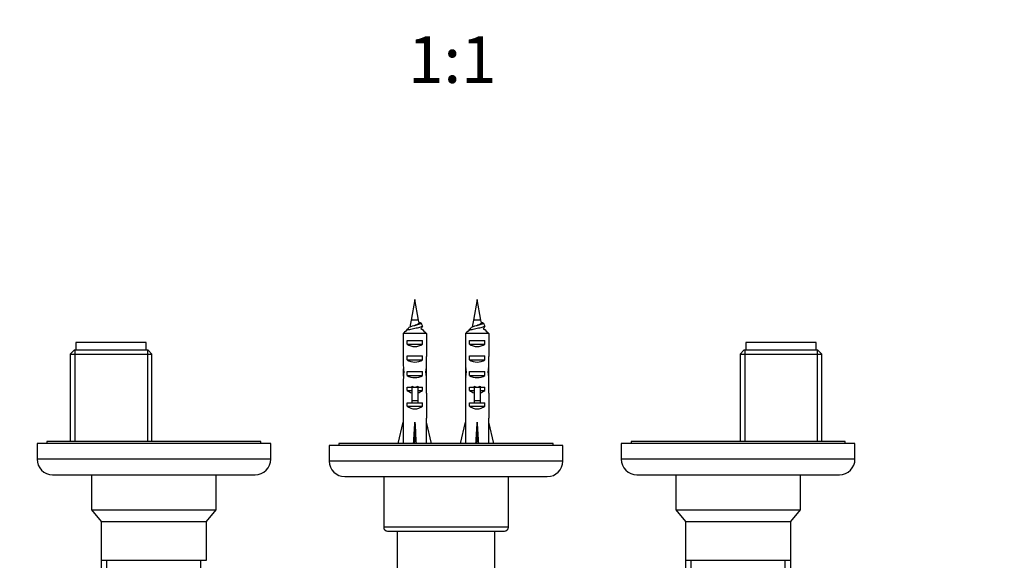
# Model space of a CAD drawing. Units: millimetres. Extents: x -506 to 2907, y 0 to 3143.
# Drawn here: x 1023 to 1276, y 539 to 678 of the extents above; entities that cross this region are included whole.
import ezdxf
from ezdxf import colors
from ezdxf.entities.mleader import LeaderData, LeaderLine
from ezdxf.enums import TextEntityAlignment as Align
from ezdxf.math import Vec2, Vec3

# ---------------------------------------------------------------- set-up
doc = ezdxf.new("R2010")
doc.units = ezdxf.units.MM
doc.layers.add('DV7_Défaut', color=7, linetype='Continuous')
doc.layers.add('Défaut', color=7, linetype='Continuous')
doc.styles.add('SEACAD_ArialB', font='arialbd.ttf')

# ---------------------------------------------------------------- blocks, each defined once
blk = doc.blocks.new('_DOT')
at = {"color": 0}
blk.add_line((0, 0), (-1, 0), dxfattribs=at)
at = {"color": 0, "const_width": 0.333}
blk.add_lwpolyline([(-0.1665, 0, 1), (0.1665, 0, 1)], format="xyb", close=True, dxfattribs=at)
blk = doc.blocks.new('SE6')
at = {"layer": 'DV7_Défaut', "color": 7, "linetype": 'Continuous'}
for p, q in [((1124.37, 605.87), (1123.42, 600.6)), ((1125.33, 600.6), (1124.37, 605.87)), ((1140.37, 605.87), (1139.42, 600.6)), ((1141.33, 600.6), (1140.37, 605.87)), ((1125.33, 600.6), (1123.42, 600.6)), ((1125.43, 600.01), (1125.85, 600.01)), ((1141.33, 600.6), (1139.42, 600.6)), ((1141.43, 600.01), (1141.85, 600.01)), ((1121.41, 597.17), (1121.41, 591.26)), ((1127.33, 597.17), (1121.41, 597.17)), ((1125.92, 598.37), (1126.1, 598.37)), ((1127.33, 597.17), (1127.33, 591.26)), ((1137.41, 597.17), (1137.41, 591.26)), ((1143.33, 597.17), (1137.41, 597.17)), ((1141.92, 598.37), (1142.1, 598.37)), ((1143.33, 597.17), (1143.33, 591.26)), ((1055.37, 594.87), (1037.37, 594.87)), ((1037.37, 594.87), (1037.37, 592.87)), ((1055.37, 592.87), (1055.37, 594.87)), ((1122.39, 594.37), (1122.39, 595.37)), ((1122.39, 595.37), (1126.36, 595.37)), ((1122.39, 594.37), (1126.36, 594.37)), ((1126.36, 594.37), (1126.36, 595.37)), ((1138.39, 594.37), (1138.39, 595.37)), ((1138.39, 595.37), (1142.36, 595.37)), ((1138.39, 594.37), (1142.36, 594.37)), ((1142.36, 594.37), (1142.36, 595.37)), ((1227.37, 594.87), (1209.37, 594.87)), ((1209.37, 594.87), (1209.37, 592.87)), ((1227.37, 592.87), (1227.37, 594.87)), ((1036.87, 592.87), (1035.87, 591.87)), ((1035.87, 591.87), (1056.87, 591.87)), ((1035.87, 591.87), (1035.87, 569.37)), ((1055.87, 592.87), (1036.87, 592.87)), ((1037.06, 592.87), (1037.06, 569.37)), ((1055.69, 592.87), (1055.69, 569.37)), ((1056.87, 591.87), (1055.87, 592.87)), ((1056.87, 569.37), (1056.87, 591.87)), ((1208.87, 592.87), (1207.87, 591.87)), ((1207.87, 591.87), (1228.87, 591.87)), ((1207.87, 591.87), (1207.87, 569.37)), ((1227.87, 592.87), (1208.87, 592.87)), ((1209.06, 592.87), (1209.06, 569.37)), ((1227.69, 592.87), (1227.69, 569.37)), ((1228.87, 591.87), (1227.87, 592.87)), ((1228.87, 569.37), (1228.87, 591.87)), ((1122.39, 590.37), (1122.39, 591.37)), ((1122.39, 591.37), (1126.36, 591.37)), ((1122.39, 590.37), (1126.36, 590.37)), ((1126.36, 590.37), (1126.36, 591.37)), ((1138.39, 590.37), (1138.39, 591.37)), ((1138.39, 591.37), (1142.36, 591.37)), ((1138.39, 590.37), (1142.36, 590.37)), ((1142.36, 590.37), (1142.36, 591.37)), ((1121.37, 587.22), (1121.54, 587.22)), ((1122.39, 586.37), (1122.39, 587.37)), ((1122.39, 587.37), (1126.36, 587.37)), ((1126.36, 586.37), (1126.36, 587.37)), ((1127.37, 587.22), (1127.2, 587.22)), ((1137.37, 587.22), (1137.54, 587.22)), ((1138.39, 586.37), (1138.39, 587.37)), ((1138.39, 587.37), (1142.36, 587.37)), ((1142.36, 586.37), (1142.36, 587.37)), ((1143.37, 587.22), (1143.2, 587.22)), ((1121.37, 584.48), (1121.37, 582.93)), ((1122.39, 586.37), (1126.36, 586.37)), ((1127.37, 582.93), (1127.37, 584.48)), ((1137.37, 584.48), (1137.37, 582.93)), ((1138.39, 586.37), (1142.36, 586.37)), ((1143.37, 582.93), (1143.37, 584.48)), ((1121.41, 581.81), (1121.41, 575.36)), ((1122.39, 582.51), (1122.39, 583.37)), ((1122.39, 583.37), (1123.62, 583.37)), ((1122.39, 582.51), (1123.62, 582.51)), ((1123.62, 583.59), (1123.62, 583.37)), ((1123.62, 583.37), (1124.37, 583.37)), ((1123.62, 583.37), (1123.62, 579.91)), ((1124.37, 583.37), (1125.12, 583.37)), ((1125.12, 583.59), (1125.12, 583.37)), ((1125.12, 583.37), (1126.36, 583.37)), ((1125.12, 583.37), (1125.12, 579.91)), ((1125.12, 582.51), (1126.36, 582.51)), ((1126.36, 582.51), (1126.36, 583.37)), ((1127.33, 581.81), (1127.33, 575.36)), ((1137.41, 581.81), (1137.41, 575.36)), ((1138.39, 582.51), (1138.39, 583.37)), ((1138.39, 583.37), (1139.62, 583.37)), ((1138.39, 582.51), (1139.62, 582.51)), ((1139.62, 583.59), (1139.62, 583.37)), ((1139.62, 583.37), (1140.37, 583.37)), ((1139.62, 583.37), (1139.62, 579.91)), ((1140.37, 583.37), (1141.12, 583.37)), ((1141.12, 583.59), (1141.12, 583.37)), ((1141.12, 583.37), (1142.36, 583.37)), ((1141.12, 583.37), (1141.12, 579.91)), ((1141.12, 582.51), (1142.36, 582.51)), ((1142.36, 582.51), (1142.36, 583.37)), ((1143.33, 581.81), (1143.33, 575.36)), ((1122.39, 578.51), (1122.39, 579.37)), ((1122.39, 579.37), (1123.62, 579.37)), ((1123.62, 579.91), (1125.12, 579.91)), ((1123.62, 579.91), (1123.62, 579.31)), ((1123.62, 579.31), (1125.12, 579.31)), ((1125.12, 579.91), (1125.12, 579.31)), ((1125.12, 579.37), (1126.36, 579.37)), ((1126.36, 578.51), (1126.36, 579.37)), ((1138.39, 578.51), (1138.39, 579.37)), ((1138.39, 579.37), (1139.62, 579.37)), ((1139.62, 579.91), (1141.12, 579.91)), ((1139.62, 579.91), (1139.62, 579.31)), ((1139.62, 579.31), (1141.12, 579.31)), ((1141.12, 579.91), (1141.12, 579.31)), ((1141.12, 579.37), (1142.36, 579.37)), ((1142.36, 578.51), (1142.36, 579.37)), ((1122.39, 578.51), (1126.36, 578.51)), ((1138.39, 578.51), (1142.36, 578.51)), ((1120.12, 568.87), (1121.37, 574.35)), ((1121.41, 575.36), (1121.37, 575.36)), ((1121.37, 575.36), (1121.37, 574.35)), ((1124.37, 568.87), (1124.37, 574.35)), ((1127.33, 575.36), (1127.37, 575.36)), ((1127.37, 574.35), (1127.37, 575.36)), ((1128.63, 568.87), (1127.37, 574.35)), ((1136.12, 568.87), (1137.37, 574.35)), ((1137.41, 575.36), (1137.37, 575.36)), ((1137.37, 575.36), (1137.37, 574.35)), ((1140.37, 568.87), (1140.37, 574.35)), ((1143.33, 575.36), (1143.37, 575.36)), ((1143.37, 574.35), (1143.37, 575.36)), ((1144.63, 568.87), (1143.37, 574.35)), ((1087.37, 568.87), (1027.37, 568.87)), ((1027.37, 568.87), (1027.37, 564.87)), ((1084.87, 569.37), (1029.87, 569.37)), ((1029.87, 569.37), (1029.87, 568.87)), ((1084.87, 568.87), (1084.87, 569.37)), ((1087.37, 564.87), (1087.37, 568.87)), ((1159.87, 568.87), (1104.87, 568.87)), ((1104.87, 568.87), (1104.87, 568.37)), ((1159.87, 568.37), (1159.87, 568.87)), ((1237.37, 568.87), (1177.37, 568.87)), ((1177.37, 568.87), (1177.37, 564.87)), ((1234.87, 569.37), (1179.87, 569.37)), ((1179.87, 569.37), (1179.87, 568.87)), ((1234.87, 568.87), (1234.87, 569.37)), ((1237.37, 564.87), (1237.37, 568.87)), ((1162.37, 568.37), (1102.37, 568.37)), ((1102.37, 568.37), (1102.37, 564.37)), ((1162.37, 564.37), (1162.37, 568.37)), ((1087.37, 564.87), (1027.37, 564.87)), ((1162.37, 564.37), (1102.37, 564.37)), ((1237.37, 564.87), (1177.37, 564.87)), ((1031.37, 560.87), (1083.37, 560.87)), ((1041.37, 560.87), (1041.37, 551.87)), ((1073.37, 551.87), (1073.37, 560.87)), ((1106.37, 560.37), (1158.37, 560.37)), ((1116.37, 560.37), (1116.37, 547.37)), ((1148.37, 547.37), (1148.37, 560.37)), ((1181.37, 560.87), (1233.37, 560.87)), ((1191.37, 560.87), (1191.37, 551.87)), ((1223.37, 551.87), (1223.37, 560.87)), ((1041.37, 551.87), (1073.37, 551.87)), ((1041.37, 551.87), (1043.86, 548.88)), ((1070.88, 548.88), (1073.37, 551.87)), ((1191.37, 551.87), (1223.37, 551.87)), ((1191.37, 551.87), (1193.86, 548.88)), ((1220.88, 548.88), (1223.37, 551.87)), ((1043.86, 548.88), (1070.88, 548.88)), ((1043.86, 548.88), (1043.86, 538.87)), ((1070.88, 538.87), (1070.88, 548.88)), ((1193.86, 548.88), (1220.88, 548.88)), ((1193.86, 548.88), (1193.86, 538.87)), ((1220.88, 538.87), (1220.88, 548.88)), ((1148.37, 547.37), (1116.37, 547.37)), ((1117.37, 546.37), (1147.37, 546.37)), ((1119.87, 546.37), (1119.87, 529.87)), ((1144.87, 529.87), (1144.87, 546.37)), ((1043.86, 538.87), (1070.88, 538.87)), ((1043.87, 538.87), (1043.87, 536.37)), ((1045.31, 536.37), (1045.31, 538.87)), ((1069.43, 536.37), (1069.43, 538.87)), ((1193.86, 538.87), (1220.88, 538.87)), ((1193.87, 538.87), (1193.87, 536.37)), ((1195.31, 536.37), (1195.31, 538.87)), ((1219.43, 536.37), (1219.43, 538.87)), ((1220.87, 536.37), (1220.87, 538.87))]:
    blk.add_line(p, q, dxfattribs=at)
for centre, radius, start, end in [((1162.79, 593.45), 40.02, 169.7072, 172.186), ((1085.95, 593.45), 40.02, 9.2316, 10.2928), ((1178.79, 593.45), 40.02, 169.7072, 172.186), ((1101.95, 593.45), 40.02, 9.2316, 10.2928), ((630.12, 871.29), 563.08, 331.0062, 331.0429), ((1600.59, 336.12), 542.25, 150.9941, 151.0855), ((646.12, 871.29), 563.08, 331.0062, 331.0429), ((1616.59, 336.12), 542.25, 150.9941, 151.0855), ((1031.37, 564.87), 4, 180, 270), ((1083.37, 564.87), 4, 270, 0), ((1106.37, 564.37), 4, 180, 270), ((1158.37, 564.37), 4, 270, 0), ((1181.37, 564.87), 4, 180, 270), ((1233.37, 564.87), 4, 270, 0), ((1117.37, 547.37), 1, 180, 270), ((1147.37, 547.37), 1, 270, 0)]:
    blk.add_arc(centre, radius, start, end, dxfattribs=at)
for centre, major_axis, ratio, start_param, end_param in [((1124.37, 596.08), (3, 0), 0.760351, 3.989655, 5.435123), ((1140.37, 596.08), (3, 0), 0.760351, 3.989655, 5.435123), ((1124.37, 589.51), (0, 10.51), 0.285569, 1.403348, 1.570796), ((1124.37, 589.51), (0, -6.74), 0.445101, 4.712389, 5.052226), ((1124.37, 592.08), (3, 0), 0.760351, 3.989655, 5.435123), ((1124.37, 589.51), (0, -6.74), 0.445101, 1.230959, 1.570796), ((1124.37, 589.51), (0, 10.51), 0.285569, 4.712389, 4.879837), ((1140.37, 589.51), (0, 10.51), 0.285569, 1.403348, 1.570796), ((1140.37, 589.51), (0, -6.74), 0.445101, 4.712389, 5.052226), ((1140.37, 592.08), (3, 0), 0.760351, 3.989655, 5.435123), ((1140.37, 589.51), (0, -6.74), 0.445101, 1.230959, 1.570796), ((1140.37, 589.51), (0, 10.51), 0.285569, 4.712389, 4.879837), ((1124.37, 587.05), (0, 6.74), 0.445101, 1.387338, 1.545119), ((1124.37, 584.48), (0, 8.33), 0.359989, 1.230959, 1.570796), ((1124.37, 587.43), (0, -8.33), 0.359989, 4.738067, 4.890466), ((1124.37, 584.48), (0, 8.33), 0.359989, 4.712389, 5.052226), ((1124.37, 587.05), (0, 6.74), 0.445101, 4.738067, 4.895847), ((1124.37, 587.43), (0, -8.33), 0.359989, 1.39272, 1.545119), ((1140.37, 587.05), (0, 6.74), 0.445101, 1.387338, 1.545119), ((1140.37, 584.48), (0, 8.33), 0.359989, 1.230959, 1.570796), ((1140.37, 587.43), (0, -8.33), 0.359989, 4.738067, 4.890466), ((1140.37, 584.48), (0, 8.33), 0.359989, 4.712389, 5.052226), ((1140.37, 587.05), (0, 6.74), 0.445101, 4.738067, 4.895847), ((1140.37, 587.43), (0, -8.33), 0.359989, 1.39272, 1.545119), ((1124.37, 588.08), (3, 0), 0.760351, 3.989655, 5.435123), ((1140.37, 588.08), (3, 0), 0.760351, 3.989655, 5.435123), ((1124.37, 582.93), (0, 6.74), 0.445101, 1.570796, 1.738244), ((1124.37, 584.7), (3, 0), 0.976011, 3.989655, 4.459709), ((1124.37, 590.43), (0, -7.06), 0.425017, 6.030505, 6.283185), ((1124.37, 590.43), (0, 7.06), 0.425017, 3.141593, 3.394273), ((1124.37, 584.7), (3, 0), 0.976011, 4.965069, 5.435123), ((1124.37, 582.93), (0, 6.74), 0.445101, 4.544941, 4.712389), ((1140.37, 582.93), (0, 6.74), 0.445101, 1.570796, 1.738244), ((1140.37, 584.7), (3, 0), 0.976011, 3.989655, 4.459709), ((1140.37, 590.43), (0, -7.06), 0.425017, 6.030505, 6.283185), ((1140.37, 590.43), (0, 7.06), 0.425017, 3.141593, 3.394273), ((1140.37, 584.7), (3, 0), 0.976011, 4.965069, 5.435123), ((1140.37, 582.93), (0, 6.74), 0.445101, 4.544941, 4.712389), ((1124.37, 580.7), (3, 0), 0.976011, 3.989655, 5.435123), ((1140.37, 580.7), (3, 0), 0.976011, 3.989655, 5.435123), ((1124.37, 587.48), (-0.76, -51.94), 0.055876, -1.314474, -1.20343), ((1124.37, 587.48), (-2.9, -51.94), 0.014553, 1.205061, 1.316105), ((1124.37, 587.48), (2.9, -51.94), 0.014553, -1.316105, -1.205061), ((1124.37, 587.48), (0.76, -51.94), 0.055876, 1.20343, 1.314474), ((1140.37, 587.48), (-0.76, -51.94), 0.055876, -1.314474, -1.20343), ((1140.37, 587.48), (-2.9, -51.94), 0.014553, 1.205061, 1.316105), ((1140.37, 587.48), (2.9, -51.94), 0.014553, -1.316105, -1.205061), ((1140.37, 587.48), (0.76, -51.94), 0.055876, 1.20343, 1.314474)]:
    blk.add_ellipse(centre, major_axis=major_axis, ratio=ratio, start_param=start_param, end_param=end_param, dxfattribs=at)
for points, knots in [([(1122.44, 597.97), (1122.51, 598.02), (1122.63, 598.08), (1123.1, 598.23), (1123.53, 598.32), (1124.46, 598.51), (1124.96, 598.61), (1125.78, 598.79), (1126.1, 598.89), (1126.33, 599.02), (1126.37, 599.07), (1126.37, 599.11)], [0, 0, 0, 0, 0.146452, 0.146452, 0.393107, 0.393107, 0.639763, 0.639763, 0.886418, 0.886418, 1, 1, 1, 1]), ([(1122.81, 598.67), (1122.85, 598.74), (1122.96, 598.81), (1123.37, 598.98), (1123.71, 599.07), (1124.44, 599.26), (1124.83, 599.36), (1125.48, 599.54), (1125.74, 599.64), (1125.92, 599.78), (1125.95, 599.82), (1125.95, 599.86)], [0, 0, 0, 0, 0.179258, 0.179258, 0.415932, 0.415932, 0.652606, 0.652606, 0.88928, 0.88928, 1, 1, 1, 1]), ([(1125.45, 599.87), (1125.45, 599.87), (1125.45, 599.87), (1125.45, 599.87), (1125.46, 599.83), (1125.45, 599.78), (1125.41, 599.73), (1125.38, 599.69), (1125.32, 599.64), (1125.24, 599.59), (1125.16, 599.55), (1125.06, 599.5), (1124.95, 599.45), (1124.84, 599.41), (1124.72, 599.36), (1124.58, 599.31), (1124.51, 599.29), (1124.43, 599.26), (1124.35, 599.24)], [0, 0, 0, 0, 0.0012, 0.0012, 0.0012, 0.21342, 0.21342, 0.21342, 0.42923, 0.42923, 0.42923, 0.648448, 0.648448, 0.648448, 0.871105, 0.871105, 0.871105, 1, 1, 1, 1]), ([(1138.44, 597.97), (1138.51, 598.02), (1138.63, 598.08), (1139.1, 598.23), (1139.53, 598.32), (1140.46, 598.51), (1140.96, 598.61), (1141.78, 598.79), (1142.1, 598.89), (1142.33, 599.02), (1142.37, 599.07), (1142.37, 599.11)], [0, 0, 0, 0, 0.146452, 0.146452, 0.393107, 0.393107, 0.639763, 0.639763, 0.886418, 0.886418, 1, 1, 1, 1]), ([(1138.81, 598.67), (1138.85, 598.74), (1138.96, 598.81), (1139.37, 598.98), (1139.71, 599.07), (1140.44, 599.26), (1140.83, 599.36), (1141.48, 599.54), (1141.74, 599.64), (1141.92, 599.78), (1141.95, 599.82), (1141.95, 599.86)], [0, 0, 0, 0, 0.179258, 0.179258, 0.415932, 0.415932, 0.652606, 0.652606, 0.88928, 0.88928, 1, 1, 1, 1]), ([(1141.45, 599.87), (1141.45, 599.87), (1141.45, 599.87), (1141.45, 599.87), (1141.46, 599.83), (1141.45, 599.78), (1141.41, 599.73), (1141.38, 599.69), (1141.32, 599.64), (1141.24, 599.59), (1141.16, 599.55), (1141.06, 599.5), (1140.95, 599.45), (1140.84, 599.41), (1140.72, 599.36), (1140.58, 599.31), (1140.51, 599.29), (1140.43, 599.26), (1140.35, 599.24)], [0, 0, 0, 0, 0.0012, 0.0012, 0.0012, 0.21342, 0.21342, 0.21342, 0.42923, 0.42923, 0.42923, 0.648448, 0.648448, 0.648448, 0.871105, 0.871105, 0.871105, 1, 1, 1, 1])]:
    blk.add_open_spline(points, degree=3, knots=knots, dxfattribs=at)
for points in [[(1126.37, 599.11), (1126.23, 599.36), (1126.09, 599.61), (1125.95, 599.87)], [(1142.37, 599.11), (1142.23, 599.36), (1142.09, 599.61), (1141.95, 599.87)], [(1122.64, 598.37), (1122.23, 597.97), (1121.82, 597.57), (1121.41, 597.17)], [(1126.1, 598.37), (1126.51, 597.97), (1126.92, 597.57), (1127.33, 597.17)], [(1138.64, 598.37), (1138.23, 597.97), (1137.82, 597.57), (1137.41, 597.17)], [(1142.1, 598.37), (1142.51, 597.97), (1142.92, 597.57), (1143.33, 597.17)]]:
    blk.add_open_spline(points, degree=3, dxfattribs=at)

msp = doc.modelspace()

# ---------------------------------------------------------------- block references
at = {"layer": 'Défaut'}
msp.add_blockref('SE6', (0, 0), dxfattribs=at)

# ---------------------------------------------------------------- texts
at = {"layer": 'Défaut', "color": 7, "linetype": 'Continuous', "style": 'SEACAD_ArialB'}
msp.add_text('1:1', height=12, dxfattribs=at).set_placement((1122.61, 673.52), align=Align.TOP_LEFT)

# ---------------------------------------------------------------- leaders
at = {"layer": 'Défaut', "color": 7, "linetype": 'Continuous'}
ml = msp.add_multileader_mtext('Standard', dxfattribs=at)
ml.set_content('{\\pxsm0.9;\\fSolid Edge ISO|b1||i0||c0|p34;\\W1.;04/10/2021\\P}', color=256)
ml.set_leader_properties()
ml.set_arrow_properties(name='DOT')
ml.build(insert=Vec2(0, 0))
ml.multileader.update_dxf_attribs({"leader_type": 0, "dogleg_length": 0, "arrow_head_size": 12})
ctx = ml.context
ctx.base_point, ctx.char_height, ctx.arrow_head_size, ctx.landing_gap_size = Vec3(2136.64, 3100.43), 12, 12, 4.2
notes = []
notes.append((ctx, [(0, (0, 0, 0), (0, 0), (1, 0), 1, [])]))
ctx.mtext.insert = Vec3(2138.64, 3106.55)
for ctx, leaders in notes:
    for number, flags, end, landing, length, lines in leaders:
        leader = LeaderData()
        leader.index, (leader.has_last_leader_line, leader.has_dogleg_vector, leader.attachment_direction) = number, flags
        leader.last_leader_point, leader.dogleg_vector, leader.dogleg_length = Vec3(end), Vec3(landing), length
        for number, points, colour, breaks in lines:
            line = LeaderLine()
            line.index, line.vertices, line.color, line.breaks = number, Vec3.list(points), colors.encode_raw_color(colour), breaks
            leader.lines.append(line)
        ctx.leaders.append(leader)

doc.saveas('drawing.dxf')
